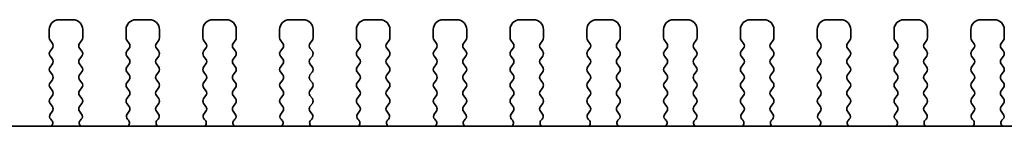
# Model space of a CAD drawing. Units: millimetres. Extents: x 29 to 4174, y 16 to 718.
# Drawn here: x 1167 to 1217, y 280 to 285 of the extents above; entities that cross this region are included whole.
import ezdxf

# ---------------------------------------------------------------- set-up
doc = ezdxf.new("R2010")
doc.units = ezdxf.units.MM
doc.header["$LTSCALE"] = 2
doc.layers.add('Visible (ISO)', color=7, linetype='Continuous', lineweight=35)

msp = doc.modelspace()

# ---------------------------------------------------------------- linework, layer by layer
at = {"layer": 'Visible (ISO)'}
for p, q in [((1169.499, 284.9908), (1168.799, 284.9908)), ((1173.399, 284.9908), (1172.699, 284.9908)), ((1177.299, 284.9908), (1176.599, 284.9908)), ((1181.199, 284.9908), (1180.499, 284.9908)), ((1185.099, 284.9908), (1184.399, 284.9908)), ((1188.999, 284.9908), (1188.299, 284.9908)), ((1192.899, 284.9908), (1192.199, 284.9908)), ((1196.799, 284.9908), (1196.099, 284.9908)), ((1200.699, 284.9908), (1199.999, 284.9908)), ((1204.599, 284.9908), (1203.899, 284.9908)), ((1208.499, 284.9908), (1207.799, 284.9908)), ((1212.399, 284.9908), (1211.699, 284.9908)), ((1216.299, 284.9908), (1215.599, 284.9908)), ((1168.299, 284.4908), (1168.299, 284.0708)), ((1169.999, 284.0708), (1169.999, 284.4908)), ((1172.199, 284.4908), (1172.199, 284.0708)), ((1173.899, 284.0708), (1173.899, 284.4908)), ((1176.099, 284.4908), (1176.099, 284.0708)), ((1177.799, 284.0708), (1177.799, 284.4908)), ((1179.999, 284.4908), (1179.999, 284.0708)), ((1181.699, 284.0708), (1181.699, 284.4908)), ((1183.899, 284.4908), (1183.899, 284.0708)), ((1185.599, 284.0708), (1185.599, 284.4908)), ((1187.799, 284.4908), (1187.799, 284.0708)), ((1189.499, 284.0708), (1189.499, 284.4908)), ((1191.699, 284.4908), (1191.699, 284.0708)), ((1193.399, 284.0708), (1193.399, 284.4908)), ((1195.599, 284.4908), (1195.599, 284.0708)), ((1197.299, 284.0708), (1197.299, 284.4908)), ((1199.499, 284.4908), (1199.499, 284.0708)), ((1201.199, 284.0708), (1201.199, 284.4908)), ((1203.399, 284.4908), (1203.399, 284.0708)), ((1205.099, 284.0708), (1205.099, 284.4908)), ((1207.299, 284.4908), (1207.299, 284.0708)), ((1208.999, 284.0708), (1208.999, 284.4908)), ((1211.199, 284.4908), (1211.199, 284.0708)), ((1212.899, 284.0708), (1212.899, 284.4908)), ((1215.099, 284.4908), (1215.099, 284.0708)), ((1216.799, 284.0708), (1216.799, 284.4908)), ((1168.339, 283.9508), (1168.459, 283.7908)), ((1168.459, 283.5508), (1168.339, 283.3908)), ((1169.839, 283.7908), (1169.959, 283.9508)), ((1169.959, 283.3908), (1169.839, 283.5508)), ((1172.239, 283.9508), (1172.359, 283.7908)), ((1172.359, 283.5508), (1172.239, 283.3908)), ((1173.739, 283.7908), (1173.859, 283.9508)), ((1173.859, 283.3908), (1173.739, 283.5508)), ((1176.139, 283.9508), (1176.259, 283.7908)), ((1176.259, 283.5508), (1176.139, 283.3908)), ((1177.639, 283.7908), (1177.759, 283.9508)), ((1177.759, 283.3908), (1177.639, 283.5508)), ((1180.039, 283.9508), (1180.159, 283.7908)), ((1180.159, 283.5508), (1180.039, 283.3908)), ((1181.539, 283.7908), (1181.659, 283.9508)), ((1181.659, 283.3908), (1181.539, 283.5508)), ((1183.939, 283.9508), (1184.059, 283.7908)), ((1184.059, 283.5508), (1183.939, 283.3908)), ((1185.439, 283.7908), (1185.559, 283.9508)), ((1185.559, 283.3908), (1185.439, 283.5508)), ((1187.839, 283.9508), (1187.959, 283.7908)), ((1187.959, 283.5508), (1187.839, 283.3908)), ((1189.339, 283.7908), (1189.459, 283.9508)), ((1189.459, 283.3908), (1189.339, 283.5508)), ((1191.739, 283.9508), (1191.859, 283.7908)), ((1191.859, 283.5508), (1191.739, 283.3908)), ((1193.239, 283.7908), (1193.359, 283.9508)), ((1193.359, 283.3908), (1193.239, 283.5508)), ((1195.639, 283.9508), (1195.759, 283.7908)), ((1195.759, 283.5508), (1195.639, 283.3908)), ((1197.139, 283.7908), (1197.259, 283.9508)), ((1197.259, 283.3908), (1197.139, 283.5508)), ((1199.539, 283.9508), (1199.659, 283.7908)), ((1199.659, 283.5508), (1199.539, 283.3908)), ((1201.039, 283.7908), (1201.159, 283.9508)), ((1201.159, 283.3908), (1201.039, 283.5508)), ((1203.439, 283.9508), (1203.559, 283.7908)), ((1203.559, 283.5508), (1203.439, 283.3908)), ((1204.939, 283.7908), (1205.059, 283.9508)), ((1205.059, 283.3908), (1204.939, 283.5508)), ((1207.339, 283.9508), (1207.459, 283.7908)), ((1207.459, 283.5508), (1207.339, 283.3908)), ((1208.839, 283.7908), (1208.959, 283.9508)), ((1208.959, 283.3908), (1208.839, 283.5508)), ((1211.239, 283.9508), (1211.359, 283.7908)), ((1211.359, 283.5508), (1211.239, 283.3908)), ((1212.739, 283.7908), (1212.859, 283.9508)), ((1212.859, 283.3908), (1212.739, 283.5508)), ((1215.139, 283.9508), (1215.259, 283.7908)), ((1215.259, 283.5508), (1215.139, 283.3908)), ((1216.639, 283.7908), (1216.759, 283.9508)), ((1216.759, 283.3908), (1216.639, 283.5508)), ((1168.339, 283.1508), (1168.459, 282.9908)), ((1169.839, 282.9908), (1169.959, 283.1508)), ((1172.239, 283.1508), (1172.359, 282.9908)), ((1173.739, 282.9908), (1173.859, 283.1508)), ((1176.139, 283.1508), (1176.259, 282.9908)), ((1177.639, 282.9908), (1177.759, 283.1508)), ((1180.039, 283.1508), (1180.159, 282.9908)), ((1181.539, 282.9908), (1181.659, 283.1508)), ((1183.939, 283.1508), (1184.059, 282.9908)), ((1185.439, 282.9908), (1185.559, 283.1508)), ((1187.839, 283.1508), (1187.959, 282.9908)), ((1189.339, 282.9908), (1189.459, 283.1508)), ((1191.739, 283.1508), (1191.859, 282.9908)), ((1193.239, 282.9908), (1193.359, 283.1508)), ((1195.639, 283.1508), (1195.759, 282.9908)), ((1197.139, 282.9908), (1197.259, 283.1508)), ((1199.539, 283.1508), (1199.659, 282.9908)), ((1201.039, 282.9908), (1201.159, 283.1508)), ((1203.439, 283.1508), (1203.559, 282.9908)), ((1204.939, 282.9908), (1205.059, 283.1508)), ((1207.339, 283.1508), (1207.459, 282.9908)), ((1208.839, 282.9908), (1208.959, 283.1508)), ((1211.239, 283.1508), (1211.359, 282.9908)), ((1212.739, 282.9908), (1212.859, 283.1508)), ((1215.139, 283.1508), (1215.259, 282.9908)), ((1216.639, 282.9908), (1216.759, 283.1508)), ((1168.459, 282.7508), (1168.339, 282.5908)), ((1169.959, 282.5908), (1169.839, 282.7508)), ((1172.359, 282.7508), (1172.239, 282.5908)), ((1173.859, 282.5908), (1173.739, 282.7508)), ((1176.259, 282.7508), (1176.139, 282.5908)), ((1177.759, 282.5908), (1177.639, 282.7508)), ((1180.159, 282.7508), (1180.039, 282.5908)), ((1181.659, 282.5908), (1181.539, 282.7508)), ((1184.059, 282.7508), (1183.939, 282.5908)), ((1185.559, 282.5908), (1185.439, 282.7508)), ((1187.959, 282.7508), (1187.839, 282.5908)), ((1189.459, 282.5908), (1189.339, 282.7508)), ((1191.859, 282.7508), (1191.739, 282.5908)), ((1193.359, 282.5908), (1193.239, 282.7508)), ((1195.759, 282.7508), (1195.639, 282.5908)), ((1197.259, 282.5908), (1197.139, 282.7508)), ((1199.659, 282.7508), (1199.539, 282.5908)), ((1201.159, 282.5908), (1201.039, 282.7508)), ((1203.559, 282.7508), (1203.439, 282.5908)), ((1205.059, 282.5908), (1204.939, 282.7508)), ((1207.459, 282.7508), (1207.339, 282.5908)), ((1208.959, 282.5908), (1208.839, 282.7508)), ((1211.359, 282.7508), (1211.239, 282.5908)), ((1212.859, 282.5908), (1212.739, 282.7508)), ((1215.259, 282.7508), (1215.139, 282.5908)), ((1216.759, 282.5908), (1216.639, 282.7508)), ((1168.339, 282.3508), (1168.459, 282.1908)), ((1169.839, 282.1908), (1169.959, 282.3508)), ((1172.239, 282.3508), (1172.359, 282.1908)), ((1173.739, 282.1908), (1173.859, 282.3508)), ((1176.139, 282.3508), (1176.259, 282.1908)), ((1177.639, 282.1908), (1177.759, 282.3508)), ((1180.039, 282.3508), (1180.159, 282.1908)), ((1181.539, 282.1908), (1181.659, 282.3508)), ((1183.939, 282.3508), (1184.059, 282.1908)), ((1185.439, 282.1908), (1185.559, 282.3508)), ((1187.839, 282.3508), (1187.959, 282.1908)), ((1189.339, 282.1908), (1189.459, 282.3508)), ((1191.739, 282.3508), (1191.859, 282.1908)), ((1193.239, 282.1908), (1193.359, 282.3508)), ((1195.639, 282.3508), (1195.759, 282.1908)), ((1197.139, 282.1908), (1197.259, 282.3508)), ((1199.539, 282.3508), (1199.659, 282.1908)), ((1201.039, 282.1908), (1201.159, 282.3508)), ((1203.439, 282.3508), (1203.559, 282.1908)), ((1204.939, 282.1908), (1205.059, 282.3508)), ((1207.339, 282.3508), (1207.459, 282.1908)), ((1208.839, 282.1908), (1208.959, 282.3508)), ((1211.239, 282.3508), (1211.359, 282.1908)), ((1212.739, 282.1908), (1212.859, 282.3508)), ((1215.139, 282.3508), (1215.259, 282.1908)), ((1216.639, 282.1908), (1216.759, 282.3508)), ((1168.459, 281.9508), (1168.339, 281.7908)), ((1168.339, 281.5508), (1168.459, 281.3908)), ((1169.959, 281.7908), (1169.839, 281.9508)), ((1169.839, 281.3908), (1169.959, 281.5508)), ((1172.359, 281.9508), (1172.239, 281.7908)), ((1172.239, 281.5508), (1172.359, 281.3908)), ((1173.859, 281.7908), (1173.739, 281.9508)), ((1173.739, 281.3908), (1173.859, 281.5508)), ((1176.259, 281.9508), (1176.139, 281.7908)), ((1176.139, 281.5508), (1176.259, 281.3908)), ((1177.759, 281.7908), (1177.639, 281.9508)), ((1177.639, 281.3908), (1177.759, 281.5508)), ((1180.159, 281.9508), (1180.039, 281.7908)), ((1180.039, 281.5508), (1180.159, 281.3908)), ((1181.659, 281.7908), (1181.539, 281.9508)), ((1181.539, 281.3908), (1181.659, 281.5508)), ((1184.059, 281.9508), (1183.939, 281.7908)), ((1183.939, 281.5508), (1184.059, 281.3908)), ((1185.559, 281.7908), (1185.439, 281.9508)), ((1185.439, 281.3908), (1185.559, 281.5508)), ((1187.959, 281.9508), (1187.839, 281.7908)), ((1187.839, 281.5508), (1187.959, 281.3908)), ((1189.459, 281.7908), (1189.339, 281.9508)), ((1189.339, 281.3908), (1189.459, 281.5508)), ((1191.859, 281.9508), (1191.739, 281.7908)), ((1191.739, 281.5508), (1191.859, 281.3908)), ((1193.359, 281.7908), (1193.239, 281.9508)), ((1193.239, 281.3908), (1193.359, 281.5508)), ((1195.759, 281.9508), (1195.639, 281.7908)), ((1195.639, 281.5508), (1195.759, 281.3908)), ((1197.259, 281.7908), (1197.139, 281.9508)), ((1197.139, 281.3908), (1197.259, 281.5508)), ((1199.659, 281.9508), (1199.539, 281.7908)), ((1199.539, 281.5508), (1199.659, 281.3908)), ((1201.159, 281.7908), (1201.039, 281.9508)), ((1201.039, 281.3908), (1201.159, 281.5508)), ((1203.559, 281.9508), (1203.439, 281.7908)), ((1203.439, 281.5508), (1203.559, 281.3908)), ((1205.059, 281.7908), (1204.939, 281.9508)), ((1204.939, 281.3908), (1205.059, 281.5508)), ((1207.459, 281.9508), (1207.339, 281.7908)), ((1207.339, 281.5508), (1207.459, 281.3908)), ((1208.959, 281.7908), (1208.839, 281.9508)), ((1208.839, 281.3908), (1208.959, 281.5508)), ((1211.359, 281.9508), (1211.239, 281.7908)), ((1211.239, 281.5508), (1211.359, 281.3908)), ((1212.859, 281.7908), (1212.739, 281.9508)), ((1212.739, 281.3908), (1212.859, 281.5508)), ((1215.259, 281.9508), (1215.139, 281.7908)), ((1215.139, 281.5508), (1215.259, 281.3908)), ((1216.759, 281.7908), (1216.639, 281.9508)), ((1216.639, 281.3908), (1216.759, 281.5508)), ((1168.459, 281.1508), (1168.339, 280.9908)), ((1169.959, 280.9908), (1169.839, 281.1508)), ((1172.359, 281.1508), (1172.239, 280.9908)), ((1173.859, 280.9908), (1173.739, 281.1508)), ((1176.259, 281.1508), (1176.139, 280.9908)), ((1177.759, 280.9908), (1177.639, 281.1508)), ((1180.159, 281.1508), (1180.039, 280.9908)), ((1181.659, 280.9908), (1181.539, 281.1508)), ((1184.059, 281.1508), (1183.939, 280.9908)), ((1185.559, 280.9908), (1185.439, 281.1508)), ((1187.959, 281.1508), (1187.839, 280.9908)), ((1189.459, 280.9908), (1189.339, 281.1508)), ((1191.859, 281.1508), (1191.739, 280.9908)), ((1193.359, 280.9908), (1193.239, 281.1508)), ((1195.759, 281.1508), (1195.639, 280.9908)), ((1197.259, 280.9908), (1197.139, 281.1508)), ((1199.659, 281.1508), (1199.539, 280.9908)), ((1201.159, 280.9908), (1201.039, 281.1508)), ((1203.559, 281.1508), (1203.439, 280.9908)), ((1205.059, 280.9908), (1204.939, 281.1508)), ((1207.459, 281.1508), (1207.339, 280.9908)), ((1208.959, 280.9908), (1208.839, 281.1508)), ((1211.359, 281.1508), (1211.239, 280.9908)), ((1212.859, 280.9908), (1212.739, 281.1508)), ((1215.259, 281.1508), (1215.139, 280.9908)), ((1216.759, 280.9908), (1216.639, 281.1508)), ((1168.339, 280.7508), (1168.459, 280.5908)), ((1169.839, 280.5908), (1169.959, 280.7508)), ((1172.239, 280.7508), (1172.359, 280.5908)), ((1173.739, 280.5908), (1173.859, 280.7508)), ((1176.139, 280.7508), (1176.259, 280.5908)), ((1177.639, 280.5908), (1177.759, 280.7508)), ((1180.039, 280.7508), (1180.159, 280.5908)), ((1181.539, 280.5908), (1181.659, 280.7508)), ((1183.939, 280.7508), (1184.059, 280.5908)), ((1185.439, 280.5908), (1185.559, 280.7508)), ((1187.839, 280.7508), (1187.959, 280.5908)), ((1189.339, 280.5908), (1189.459, 280.7508)), ((1191.739, 280.7508), (1191.859, 280.5908)), ((1193.239, 280.5908), (1193.359, 280.7508)), ((1195.639, 280.7508), (1195.759, 280.5908)), ((1197.139, 280.5908), (1197.259, 280.7508)), ((1199.539, 280.7508), (1199.659, 280.5908)), ((1201.039, 280.5908), (1201.159, 280.7508)), ((1203.439, 280.7508), (1203.559, 280.5908)), ((1204.939, 280.5908), (1205.059, 280.7508)), ((1207.339, 280.7508), (1207.459, 280.5908)), ((1208.839, 280.5908), (1208.959, 280.7508)), ((1211.239, 280.7508), (1211.359, 280.5908)), ((1212.739, 280.5908), (1212.859, 280.7508)), ((1215.139, 280.7508), (1215.259, 280.5908)), ((1216.639, 280.5908), (1216.759, 280.7508)), ((1168.459, 280.3508), (1168.3534, 280.2099)), ((1169.9447, 280.2099), (1169.839, 280.3508)), ((1172.359, 280.3508), (1172.2534, 280.2099)), ((1173.8447, 280.2099), (1173.739, 280.3508)), ((1176.259, 280.3508), (1176.1534, 280.2099)), ((1177.7447, 280.2099), (1177.639, 280.3508)), ((1180.159, 280.3508), (1180.0534, 280.2099)), ((1181.6447, 280.2099), (1181.539, 280.3508)), ((1184.059, 280.3508), (1183.9534, 280.2099)), ((1185.5447, 280.2099), (1185.439, 280.3508)), ((1187.959, 280.3508), (1187.8534, 280.2099)), ((1189.4447, 280.2099), (1189.339, 280.3508)), ((1191.859, 280.3508), (1191.7534, 280.2099)), ((1193.3447, 280.2099), (1193.239, 280.3508)), ((1195.759, 280.3508), (1195.6534, 280.2099)), ((1197.2447, 280.2099), (1197.139, 280.3508)), ((1199.659, 280.3508), (1199.5534, 280.2099)), ((1201.1447, 280.2099), (1201.039, 280.3508)), ((1203.559, 280.3508), (1203.4534, 280.2099)), ((1205.0447, 280.2099), (1204.939, 280.3508)), ((1207.459, 280.3508), (1207.3534, 280.2099)), ((1208.9447, 280.2099), (1208.839, 280.3508)), ((1211.359, 280.3508), (1211.2534, 280.2099)), ((1212.8447, 280.2099), (1212.739, 280.3508)), ((1215.259, 280.3508), (1215.1534, 280.2099)), ((1216.7447, 280.2099), (1216.639, 280.3508)), ((1136.7864, 279.5908), (1252.2117, 279.5908)), ((1168.3723, 279.9481), (1168.417, 279.9036)), ((1169.881, 279.9036), (1169.9257, 279.9481)), ((1172.2723, 279.9481), (1172.317, 279.9036)), ((1173.781, 279.9036), (1173.8257, 279.9481)), ((1176.1723, 279.9481), (1176.217, 279.9036)), ((1177.681, 279.9036), (1177.7257, 279.9481)), ((1180.0723, 279.9481), (1180.117, 279.9036)), ((1181.581, 279.9036), (1181.6257, 279.9481)), ((1183.9723, 279.9481), (1184.017, 279.9036)), ((1185.481, 279.9036), (1185.5257, 279.9481)), ((1187.8723, 279.9481), (1187.917, 279.9036)), ((1189.381, 279.9036), (1189.4257, 279.9481)), ((1191.7723, 279.9481), (1191.817, 279.9036)), ((1193.281, 279.9036), (1193.3257, 279.9481)), ((1195.6723, 279.9481), (1195.717, 279.9036)), ((1197.181, 279.9036), (1197.2257, 279.9481)), ((1199.5723, 279.9481), (1199.617, 279.9036)), ((1201.081, 279.9036), (1201.1257, 279.9481)), ((1203.4723, 279.9481), (1203.517, 279.9036)), ((1204.981, 279.9036), (1205.0257, 279.9481)), ((1207.3723, 279.9481), (1207.417, 279.9036)), ((1208.881, 279.9036), (1208.9257, 279.9481)), ((1211.2723, 279.9481), (1211.317, 279.9036)), ((1212.781, 279.9036), (1212.8257, 279.9481)), ((1215.1723, 279.9481), (1215.217, 279.9036)), ((1216.681, 279.9036), (1216.7257, 279.9481))]:
    msp.add_line(p, q, dxfattribs=at)
for centre, radius, start, end in [((1168.799, 284.4908), 0.5, 90, 180), ((1169.499, 284.4908), 0.5, 0, 90), ((1172.699, 284.4908), 0.5, 90, 180), ((1173.399, 284.4908), 0.5, 0, 90), ((1176.599, 284.4908), 0.5, 90, 180), ((1177.299, 284.4908), 0.5, 0, 90), ((1180.499, 284.4908), 0.5, 90, 180), ((1181.199, 284.4908), 0.5, 0, 90), ((1184.399, 284.4908), 0.5, 90, 180), ((1185.099, 284.4908), 0.5, 0, 90), ((1188.299, 284.4908), 0.5, 90, 180), ((1188.999, 284.4908), 0.5, 0, 90), ((1192.199, 284.4908), 0.5, 90, 180), ((1192.899, 284.4908), 0.5, 0, 90), ((1196.099, 284.4908), 0.5, 90, 180), ((1196.799, 284.4908), 0.5, 0, 90), ((1199.999, 284.4908), 0.5, 90, 180), ((1200.699, 284.4908), 0.5, 0, 90), ((1203.899, 284.4908), 0.5, 90, 180), ((1204.599, 284.4908), 0.5, 0, 90), ((1207.799, 284.4908), 0.5, 90, 180), ((1208.499, 284.4908), 0.5, 0, 90), ((1211.699, 284.4908), 0.5, 90, 180), ((1212.399, 284.4908), 0.5, 0, 90), ((1215.599, 284.4908), 0.5, 90, 180), ((1216.299, 284.4908), 0.5, 0, 90), ((1168.499, 284.0708), 0.2, 180, 216.8699), ((1169.799, 284.0708), 0.2, 323.1301, 0), ((1172.399, 284.0708), 0.2, 180, 216.8699), ((1173.699, 284.0708), 0.2, 323.1301, 0), ((1176.299, 284.0708), 0.2, 180, 216.8699), ((1177.599, 284.0708), 0.2, 323.1301, 0), ((1180.199, 284.0708), 0.2, 180, 216.8699), ((1181.499, 284.0708), 0.2, 323.1301, 0), ((1184.099, 284.0708), 0.2, 180, 216.8699), ((1185.399, 284.0708), 0.2, 323.1301, 0), ((1187.999, 284.0708), 0.2, 180, 216.8699), ((1189.299, 284.0708), 0.2, 323.1301, 0), ((1191.899, 284.0708), 0.2, 180, 216.8699), ((1193.199, 284.0708), 0.2, 323.1301, 0), ((1195.799, 284.0708), 0.2, 180, 216.8699), ((1197.099, 284.0708), 0.2, 323.1301, 0), ((1199.699, 284.0708), 0.2, 180, 216.8699), ((1200.999, 284.0708), 0.2, 323.1301, 0), ((1203.599, 284.0708), 0.2, 180, 216.8699), ((1204.899, 284.0708), 0.2, 323.1301, 0), ((1207.499, 284.0708), 0.2, 180, 216.8699), ((1208.799, 284.0708), 0.2, 323.1301, 0), ((1211.399, 284.0708), 0.2, 180, 216.8699), ((1212.699, 284.0708), 0.2, 323.1301, 0), ((1215.299, 284.0708), 0.2, 180, 216.8699), ((1216.599, 284.0708), 0.2, 323.1301, 0), ((1168.299, 283.6708), 0.2, 323.1301, 36.8699), ((1169.999, 283.6708), 0.2, 143.1301, 216.8699), ((1172.199, 283.6708), 0.2, 323.1301, 36.8699), ((1173.899, 283.6708), 0.2, 143.1301, 216.8699), ((1176.099, 283.6708), 0.2, 323.1301, 36.8699), ((1177.799, 283.6708), 0.2, 143.1301, 216.8699), ((1179.999, 283.6708), 0.2, 323.1301, 36.8699), ((1181.699, 283.6708), 0.2, 143.1301, 216.8699), ((1183.899, 283.6708), 0.2, 323.1301, 36.8699), ((1185.599, 283.6708), 0.2, 143.1301, 216.8699), ((1187.799, 283.6708), 0.2, 323.1301, 36.8699), ((1189.499, 283.6708), 0.2, 143.1301, 216.8699), ((1191.699, 283.6708), 0.2, 323.1301, 36.8699), ((1193.399, 283.6708), 0.2, 143.1301, 216.8699), ((1195.599, 283.6708), 0.2, 323.1301, 36.8699), ((1197.299, 283.6708), 0.2, 143.1301, 216.8699), ((1199.499, 283.6708), 0.2, 323.1301, 36.8699), ((1201.199, 283.6708), 0.2, 143.1301, 216.8699), ((1203.399, 283.6708), 0.2, 323.1301, 36.8699), ((1205.099, 283.6708), 0.2, 143.1301, 216.8699), ((1207.299, 283.6708), 0.2, 323.1301, 36.8699), ((1208.999, 283.6708), 0.2, 143.1301, 216.8699), ((1211.199, 283.6708), 0.2, 323.1301, 36.8699), ((1212.899, 283.6708), 0.2, 143.1301, 216.8699), ((1215.099, 283.6708), 0.2, 323.1301, 36.8699), ((1216.799, 283.6708), 0.2, 143.1301, 216.8699), ((1168.499, 283.2708), 0.2, 143.1301, 216.8699), ((1169.799, 283.2708), 0.2, 323.1301, 36.8699), ((1172.399, 283.2708), 0.2, 143.1301, 216.8699), ((1173.699, 283.2708), 0.2, 323.1301, 36.8699), ((1176.299, 283.2708), 0.2, 143.1301, 216.8699), ((1177.599, 283.2708), 0.2, 323.1301, 36.8699), ((1180.199, 283.2708), 0.2, 143.1301, 216.8699), ((1181.499, 283.2708), 0.2, 323.1301, 36.8699), ((1184.099, 283.2708), 0.2, 143.1301, 216.8699), ((1185.399, 283.2708), 0.2, 323.1301, 36.8699), ((1187.999, 283.2708), 0.2, 143.1301, 216.8699), ((1189.299, 283.2708), 0.2, 323.1301, 36.8699), ((1191.899, 283.2708), 0.2, 143.1301, 216.8699), ((1193.199, 283.2708), 0.2, 323.1301, 36.8699), ((1195.799, 283.2708), 0.2, 143.1301, 216.8699), ((1197.099, 283.2708), 0.2, 323.1301, 36.8699), ((1199.699, 283.2708), 0.2, 143.1301, 216.8699), ((1200.999, 283.2708), 0.2, 323.1301, 36.8699), ((1203.599, 283.2708), 0.2, 143.1301, 216.8699), ((1204.899, 283.2708), 0.2, 323.1301, 36.8699), ((1207.499, 283.2708), 0.2, 143.1301, 216.8699), ((1208.799, 283.2708), 0.2, 323.1301, 36.8699), ((1211.399, 283.2708), 0.2, 143.1301, 216.8699), ((1212.699, 283.2708), 0.2, 323.1301, 36.8699), ((1215.299, 283.2708), 0.2, 143.1301, 216.8699), ((1216.599, 283.2708), 0.2, 323.1301, 36.8699), ((1168.499, 282.4708), 0.2, 143.1301, 216.8699), ((1168.299, 282.8708), 0.2, 323.1301, 36.8699), ((1169.999, 282.8708), 0.2, 143.1301, 216.8699), ((1169.799, 282.4708), 0.2, 323.1301, 36.8699), ((1172.399, 282.4708), 0.2, 143.1301, 216.8699), ((1172.199, 282.8708), 0.2, 323.1301, 36.8699), ((1173.899, 282.8708), 0.2, 143.1301, 216.8699), ((1173.699, 282.4708), 0.2, 323.1301, 36.8699), ((1176.299, 282.4708), 0.2, 143.1301, 216.8699), ((1176.099, 282.8708), 0.2, 323.1301, 36.8699), ((1177.799, 282.8708), 0.2, 143.1301, 216.8699), ((1177.599, 282.4708), 0.2, 323.1301, 36.8699), ((1180.199, 282.4708), 0.2, 143.1301, 216.8699), ((1179.999, 282.8708), 0.2, 323.1301, 36.8699), ((1181.699, 282.8708), 0.2, 143.1301, 216.8699), ((1181.499, 282.4708), 0.2, 323.1301, 36.8699), ((1184.099, 282.4708), 0.2, 143.1301, 216.8699), ((1183.899, 282.8708), 0.2, 323.1301, 36.8699), ((1185.599, 282.8708), 0.2, 143.1301, 216.8699), ((1185.399, 282.4708), 0.2, 323.1301, 36.8699), ((1187.999, 282.4708), 0.2, 143.1301, 216.8699), ((1187.799, 282.8708), 0.2, 323.1301, 36.8699), ((1189.499, 282.8708), 0.2, 143.1301, 216.8699), ((1189.299, 282.4708), 0.2, 323.1301, 36.8699), ((1191.899, 282.4708), 0.2, 143.1301, 216.8699), ((1191.699, 282.8708), 0.2, 323.1301, 36.8699), ((1193.399, 282.8708), 0.2, 143.1301, 216.8699), ((1193.199, 282.4708), 0.2, 323.1301, 36.8699), ((1195.799, 282.4708), 0.2, 143.1301, 216.8699), ((1195.599, 282.8708), 0.2, 323.1301, 36.8699), ((1197.299, 282.8708), 0.2, 143.1301, 216.8699), ((1197.099, 282.4708), 0.2, 323.1301, 36.8699), ((1199.699, 282.4708), 0.2, 143.1301, 216.8699), ((1199.499, 282.8708), 0.2, 323.1301, 36.8699), ((1201.199, 282.8708), 0.2, 143.1301, 216.8699), ((1200.999, 282.4708), 0.2, 323.1301, 36.8699), ((1203.599, 282.4708), 0.2, 143.1301, 216.8699), ((1203.399, 282.8708), 0.2, 323.1301, 36.8699), ((1205.099, 282.8708), 0.2, 143.1301, 216.8699), ((1204.899, 282.4708), 0.2, 323.1301, 36.8699), ((1207.499, 282.4708), 0.2, 143.1301, 216.8699), ((1207.299, 282.8708), 0.2, 323.1301, 36.8699), ((1208.999, 282.8708), 0.2, 143.1301, 216.8699), ((1208.799, 282.4708), 0.2, 323.1301, 36.8699), ((1211.399, 282.4708), 0.2, 143.1301, 216.8699), ((1211.199, 282.8708), 0.2, 323.1301, 36.8699), ((1212.899, 282.8708), 0.2, 143.1301, 216.8699), ((1212.699, 282.4708), 0.2, 323.1301, 36.8699), ((1215.299, 282.4708), 0.2, 143.1301, 216.8699), ((1215.099, 282.8708), 0.2, 323.1301, 36.8699), ((1216.799, 282.8708), 0.2, 143.1301, 216.8699), ((1216.599, 282.4708), 0.2, 323.1301, 36.8699), ((1168.299, 282.0708), 0.2, 323.1301, 36.8699), ((1169.999, 282.0708), 0.2, 143.1301, 216.8699), ((1172.199, 282.0708), 0.2, 323.1301, 36.8699), ((1173.899, 282.0708), 0.2, 143.1301, 216.8699), ((1176.099, 282.0708), 0.2, 323.1301, 36.8699), ((1177.799, 282.0708), 0.2, 143.1301, 216.8699), ((1179.999, 282.0708), 0.2, 323.1301, 36.8699), ((1181.699, 282.0708), 0.2, 143.1301, 216.8699), ((1183.899, 282.0708), 0.2, 323.1301, 36.8699), ((1185.599, 282.0708), 0.2, 143.1301, 216.8699), ((1187.799, 282.0708), 0.2, 323.1301, 36.8699), ((1189.499, 282.0708), 0.2, 143.1301, 216.8699), ((1191.699, 282.0708), 0.2, 323.1301, 36.8699), ((1193.399, 282.0708), 0.2, 143.1301, 216.8699), ((1195.599, 282.0708), 0.2, 323.1301, 36.8699), ((1197.299, 282.0708), 0.2, 143.1301, 216.8699), ((1199.499, 282.0708), 0.2, 323.1301, 36.8699), ((1201.199, 282.0708), 0.2, 143.1301, 216.8699), ((1203.399, 282.0708), 0.2, 323.1301, 36.8699), ((1205.099, 282.0708), 0.2, 143.1301, 216.8699), ((1207.299, 282.0708), 0.2, 323.1301, 36.8699), ((1208.999, 282.0708), 0.2, 143.1301, 216.8699), ((1211.199, 282.0708), 0.2, 323.1301, 36.8699), ((1212.899, 282.0708), 0.2, 143.1301, 216.8699), ((1215.099, 282.0708), 0.2, 323.1301, 36.8699), ((1216.799, 282.0708), 0.2, 143.1301, 216.8699), ((1168.499, 281.6708), 0.2, 143.1301, 216.8699), ((1169.799, 281.6708), 0.2, 323.1301, 36.8699), ((1172.399, 281.6708), 0.2, 143.1301, 216.8699), ((1173.699, 281.6708), 0.2, 323.1301, 36.8699), ((1176.299, 281.6708), 0.2, 143.1301, 216.8699), ((1177.599, 281.6708), 0.2, 323.1301, 36.8699), ((1180.199, 281.6708), 0.2, 143.1301, 216.8699), ((1181.499, 281.6708), 0.2, 323.1301, 36.8699), ((1184.099, 281.6708), 0.2, 143.1301, 216.8699), ((1185.399, 281.6708), 0.2, 323.1301, 36.8699), ((1187.999, 281.6708), 0.2, 143.1301, 216.8699), ((1189.299, 281.6708), 0.2, 323.1301, 36.8699), ((1191.899, 281.6708), 0.2, 143.1301, 216.8699), ((1193.199, 281.6708), 0.2, 323.1301, 36.8699), ((1195.799, 281.6708), 0.2, 143.1301, 216.8699), ((1197.099, 281.6708), 0.2, 323.1301, 36.8699), ((1199.699, 281.6708), 0.2, 143.1301, 216.8699), ((1200.999, 281.6708), 0.2, 323.1301, 36.8699), ((1203.599, 281.6708), 0.2, 143.1301, 216.8699), ((1204.899, 281.6708), 0.2, 323.1301, 36.8699), ((1207.499, 281.6708), 0.2, 143.1301, 216.8699), ((1208.799, 281.6708), 0.2, 323.1301, 36.8699), ((1211.399, 281.6708), 0.2, 143.1301, 216.8699), ((1212.699, 281.6708), 0.2, 323.1301, 36.8699), ((1215.299, 281.6708), 0.2, 143.1301, 216.8699), ((1216.599, 281.6708), 0.2, 323.1301, 36.8699), ((1168.299, 281.2708), 0.2, 323.1301, 36.8699), ((1169.999, 281.2708), 0.2, 143.1301, 216.8699), ((1172.199, 281.2708), 0.2, 323.1301, 36.8699), ((1173.899, 281.2708), 0.2, 143.1301, 216.8699), ((1176.099, 281.2708), 0.2, 323.1301, 36.8699), ((1177.799, 281.2708), 0.2, 143.1301, 216.8699), ((1179.999, 281.2708), 0.2, 323.1301, 36.8699), ((1181.699, 281.2708), 0.2, 143.1301, 216.8699), ((1183.899, 281.2708), 0.2, 323.1301, 36.8699), ((1185.599, 281.2708), 0.2, 143.1301, 216.8699), ((1187.799, 281.2708), 0.2, 323.1301, 36.8699), ((1189.499, 281.2708), 0.2, 143.1301, 216.8699), ((1191.699, 281.2708), 0.2, 323.1301, 36.8699), ((1193.399, 281.2708), 0.2, 143.1301, 216.8699), ((1195.599, 281.2708), 0.2, 323.1301, 36.8699), ((1197.299, 281.2708), 0.2, 143.1301, 216.8699), ((1199.499, 281.2708), 0.2, 323.1301, 36.8699), ((1201.199, 281.2708), 0.2, 143.1301, 216.8699), ((1203.399, 281.2708), 0.2, 323.1301, 36.8699), ((1205.099, 281.2708), 0.2, 143.1301, 216.8699), ((1207.299, 281.2708), 0.2, 323.1301, 36.8699), ((1208.999, 281.2708), 0.2, 143.1301, 216.8699), ((1211.199, 281.2708), 0.2, 323.1301, 36.8699), ((1212.899, 281.2708), 0.2, 143.1301, 216.8699), ((1215.099, 281.2708), 0.2, 323.1301, 36.8699), ((1216.799, 281.2708), 0.2, 143.1301, 216.8699), ((1168.499, 280.8708), 0.2, 143.1301, 216.8699), ((1168.299, 280.4708), 0.2, 323.1301, 36.8699), ((1169.999, 280.4708), 0.2, 143.1301, 216.8699), ((1169.799, 280.8708), 0.2, 323.1301, 36.8699), ((1172.399, 280.8708), 0.2, 143.1301, 216.8699), ((1172.199, 280.4708), 0.2, 323.1301, 36.8699), ((1173.899, 280.4708), 0.2, 143.1301, 216.8699), ((1173.699, 280.8708), 0.2, 323.1301, 36.8699), ((1176.299, 280.8708), 0.2, 143.1301, 216.8699), ((1176.099, 280.4708), 0.2, 323.1301, 36.8699), ((1177.799, 280.4708), 0.2, 143.1301, 216.8699), ((1177.599, 280.8708), 0.2, 323.1301, 36.8699), ((1180.199, 280.8708), 0.2, 143.1301, 216.8699), ((1179.999, 280.4708), 0.2, 323.1301, 36.8699), ((1181.699, 280.4708), 0.2, 143.1301, 216.8699), ((1181.499, 280.8708), 0.2, 323.1301, 36.8699), ((1184.099, 280.8708), 0.2, 143.1301, 216.8699), ((1183.899, 280.4708), 0.2, 323.1301, 36.8699), ((1185.599, 280.4708), 0.2, 143.1301, 216.8699), ((1185.399, 280.8708), 0.2, 323.1301, 36.8699), ((1187.999, 280.8708), 0.2, 143.1301, 216.8699), ((1187.799, 280.4708), 0.2, 323.1301, 36.8699), ((1189.499, 280.4708), 0.2, 143.1301, 216.8699), ((1189.299, 280.8708), 0.2, 323.1301, 36.8699), ((1191.899, 280.8708), 0.2, 143.1301, 216.8699), ((1191.699, 280.4708), 0.2, 323.1301, 36.8699), ((1193.399, 280.4708), 0.2, 143.1301, 216.8699), ((1193.199, 280.8708), 0.2, 323.1301, 36.8699), ((1195.799, 280.8708), 0.2, 143.1301, 216.8699), ((1195.599, 280.4708), 0.2, 323.1301, 36.8699), ((1197.299, 280.4708), 0.2, 143.1301, 216.8699), ((1197.099, 280.8708), 0.2, 323.1301, 36.8699), ((1199.699, 280.8708), 0.2, 143.1301, 216.8699), ((1199.499, 280.4708), 0.2, 323.1301, 36.8699), ((1201.199, 280.4708), 0.2, 143.1301, 216.8699), ((1200.999, 280.8708), 0.2, 323.1301, 36.8699), ((1203.599, 280.8708), 0.2, 143.1301, 216.8699), ((1203.399, 280.4708), 0.2, 323.1301, 36.8699), ((1205.099, 280.4708), 0.2, 143.1301, 216.8699), ((1204.899, 280.8708), 0.2, 323.1301, 36.8699), ((1207.499, 280.8708), 0.2, 143.1301, 216.8699), ((1207.299, 280.4708), 0.2, 323.1301, 36.8699), ((1208.999, 280.4708), 0.2, 143.1301, 216.8699), ((1208.799, 280.8708), 0.2, 323.1301, 36.8699), ((1211.399, 280.8708), 0.2, 143.1301, 216.8699), ((1211.199, 280.4708), 0.2, 323.1301, 36.8699), ((1212.899, 280.4708), 0.2, 143.1301, 216.8699), ((1212.699, 280.8708), 0.2, 323.1301, 36.8699), ((1215.299, 280.8708), 0.2, 143.1301, 216.8699), ((1215.099, 280.4708), 0.2, 323.1301, 36.8699), ((1216.799, 280.4708), 0.2, 143.1301, 216.8699), ((1216.599, 280.8708), 0.2, 323.1301, 36.8699), ((1168.5134, 280.0899), 0.2, 143.1301, 225.14642), ((1169.7847, 280.0899), 0.2, 314.85358, 36.8699), ((1172.4134, 280.0899), 0.2, 143.1301, 225.14642), ((1173.6847, 280.0899), 0.2, 314.85358, 36.8699), ((1176.3134, 280.0899), 0.2, 143.1301, 225.14642), ((1177.5847, 280.0899), 0.2, 314.85358, 36.8699), ((1180.2134, 280.0899), 0.2, 143.1301, 225.14642), ((1181.4847, 280.0899), 0.2, 314.85358, 36.8699), ((1184.1134, 280.0899), 0.2, 143.1301, 225.14642), ((1185.3847, 280.0899), 0.2, 314.85358, 36.8699), ((1188.0134, 280.0899), 0.2, 143.1301, 225.14642), ((1189.2847, 280.0899), 0.2, 314.85358, 36.8699), ((1191.9134, 280.0899), 0.2, 143.1301, 225.14642), ((1193.1847, 280.0899), 0.2, 314.85358, 36.8699), ((1195.8134, 280.0899), 0.2, 143.1301, 225.14642), ((1197.0847, 280.0899), 0.2, 314.85358, 36.8699), ((1199.7134, 280.0899), 0.2, 143.1301, 225.14642), ((1200.9847, 280.0899), 0.2, 314.85358, 36.8699), ((1203.6134, 280.0899), 0.2, 143.1301, 225.14642), ((1204.8847, 280.0899), 0.2, 314.85358, 36.8699), ((1207.5134, 280.0899), 0.2, 143.1301, 225.14642), ((1208.7847, 280.0899), 0.2, 314.85358, 36.8699), ((1211.4134, 280.0899), 0.2, 143.1301, 225.14642), ((1212.6847, 280.0899), 0.2, 314.85358, 36.8699), ((1215.3134, 280.0899), 0.2, 143.1301, 225.14642), ((1216.5847, 280.0899), 0.2, 314.85358, 36.8699), ((1168.276, 279.7618), 0.2, 301.20039, 45.14642), ((1170.0221, 279.7618), 0.2, 134.85358, 238.79961), ((1172.176, 279.7618), 0.2, 301.20039, 45.14642), ((1173.9221, 279.7618), 0.2, 134.85358, 238.79961), ((1176.076, 279.7618), 0.2, 301.20039, 45.14642), ((1177.8221, 279.7618), 0.2, 134.85358, 238.79961), ((1179.976, 279.7618), 0.2, 301.20039, 45.14642), ((1181.7221, 279.7618), 0.2, 134.85358, 238.79961), ((1183.876, 279.7618), 0.2, 301.20039, 45.14642), ((1185.6221, 279.7618), 0.2, 134.85358, 238.79961), ((1187.776, 279.7618), 0.2, 301.20039, 45.14642), ((1189.5221, 279.7618), 0.2, 134.85358, 238.79961), ((1191.676, 279.7618), 0.2, 301.20039, 45.14642), ((1193.4221, 279.7618), 0.2, 134.85358, 238.79961), ((1195.576, 279.7618), 0.2, 301.20039, 45.14642), ((1197.3221, 279.7618), 0.2, 134.85358, 238.79961), ((1199.476, 279.7618), 0.2, 301.20039, 45.14642), ((1201.2221, 279.7618), 0.2, 134.85358, 238.79961), ((1203.376, 279.7618), 0.2, 301.20039, 45.14642), ((1205.1221, 279.7618), 0.2, 134.85358, 238.79961), ((1207.276, 279.7618), 0.2, 301.20039, 45.14642), ((1209.0221, 279.7618), 0.2, 134.85358, 238.79961), ((1211.176, 279.7618), 0.2, 301.20039, 45.14642), ((1212.9221, 279.7618), 0.2, 134.85358, 238.79961), ((1215.076, 279.7618), 0.2, 301.20039, 45.14642), ((1216.8221, 279.7618), 0.2, 134.85358, 238.79961)]:
    msp.add_arc(centre, radius, start, end, dxfattribs=at)

doc.saveas('drawing.dxf')
